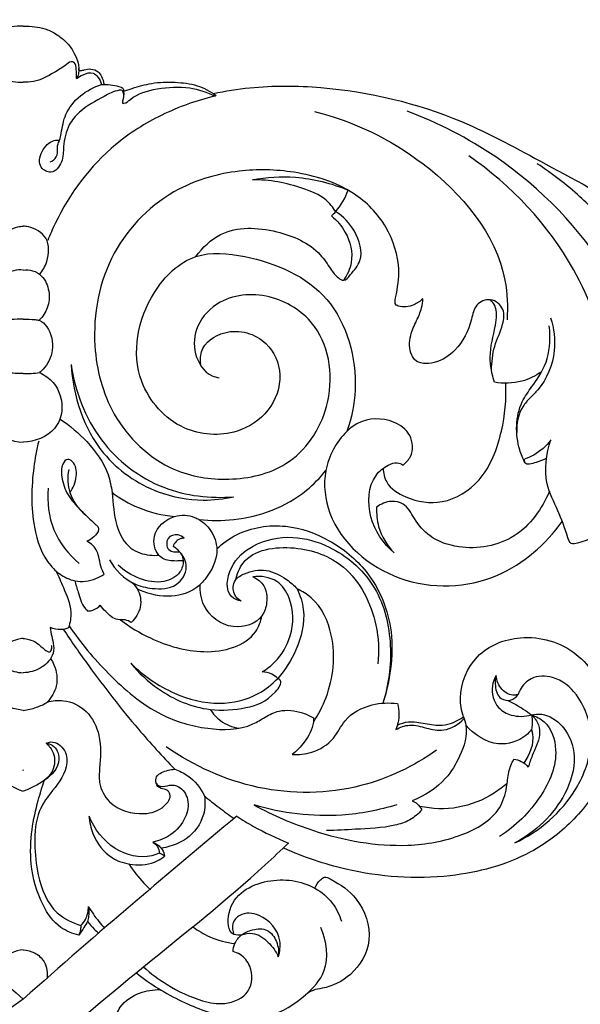
# Model space of a CAD drawing. Units: millimetres. Extents: x -2071 to -129, y -2304 to -559.
# Drawn here: x -954 to -843, y -919 to -724 of the extents above; entities that cross this region are included whole.
import ezdxf

# ---------------------------------------------------------------- set-up
doc = ezdxf.new("R2010")
doc.units = ezdxf.units.MM
doc.header["$MEASUREMENT"] = 0
doc.layers.add('кривые', color=7, linetype='Continuous', true_color=0xe6e6e6)
doc.styles.add('Arial', font='arial.ttf')
doc.dimstyles.new('Stavros', dxfattribs={"dimtxt": 9, "dimasz": 5, "dimexe": 0.5, "dimexo": 0.5, "dimgap": 2, "dimtad": 1, "dimtoh": 1, "dimdec": 0, "dimzin": 1, "dimdsep": 46, "dimtxsty": 'Arial', "dimcen": 0.5, "dimazin": 0, "dimtfac": 1, "dimtdec": 4, "dimtix": 1, "dimtmove": 1, "dimatfit": 3, "dimfxl": 0, "dimtolj": 1, "dimtzin": 1, "dimarcsym": 0})

# ---------------------------------------------------------------- blocks, each defined once
blk = doc.blocks.new('*D1')
at = {"layer": 'Defpoints', "color": 0}
for p in [(-703.09, -673.06), (-1203.09, -739.27), (-703.09, -739.27)]:
    blk.add_point(p, dxfattribs=at)
at = {"layer": 'кривые', "color": 0, "lineweight": -2}
for p, q in [((-1203.09, -738.77), (-1203.09, -672.56)), ((-1198.09, -673.06), (-708.09, -673.06)), ((-703.09, -738.77), (-703.09, -672.56))]:
    blk.add_line(p, q, dxfattribs=at)
at = {"layer": 'кривые', "color": 0}
for points in [[(-1198.09, -672.23), (-1198.09, -673.9), (-1203.09, -673.06)], [(-708.09, -673.9), (-708.09, -672.23), (-703.09, -673.06)]]:
    blk.add_solid(points, dxfattribs=at)
at = {"layer": 'кривые', "color": 0, "insert": (-953.09, -666.47), "char_height": 9, "attachment_point": 5, "style": 'Arial'}
blk.add_mtext('\\A1;500', dxfattribs=at)

msp = doc.modelspace()

# ---------------------------------------------------------------- linework, layer by layer
at = {"layer": 'кривые'}
msp.add_line((-953.09, -917.79), (-961.74, -923.97), dxfattribs=at)
for points, knots in [([(-953.09, -725.26), (-953.87, -725.24), (-955.31, -725.34), (-957.52, -725.7), (-959.74, -726.82), (-961.83, -728.43), (-963.22, -730.54), (-963.93, -732.25), (-964.1, -733.35), (-964.09, -733.85), (-964.25, -734.07), (-964.67, -734.07), (-965.37, -733.8), (-966.56, -733.64), (-967.92, -734.09), (-968.71, -735.35), (-969.02, -736.24), (-969.09, -736.79)], [0, 0, 0, 0, 2.593046, 4.800107, 7.381445, 10.766561, 13.436308, 15.704433, 16.857025, 17.125634, 17.352633, 17.652581, 18.409786, 19.887137, 21.572778, 22.799516, 24.663877, 24.663877, 24.663877, 24.663877]), ([(-953.09, -725.26), (-952.31, -725.24), (-950.87, -725.34), (-948.66, -725.7), (-946.45, -726.82), (-944.35, -728.43), (-942.97, -730.54), (-942.26, -732.25), (-942.08, -733.35), (-942.09, -733.85), (-941.93, -734.07), (-941.51, -734.07), (-940.81, -733.8), (-939.62, -733.64), (-938.26, -734.09), (-937.48, -735.35), (-937.17, -736.24), (-937.09, -736.79)], [0, 0, 0, 0, 2.593046, 4.800107, 7.381445, 10.766561, 13.436308, 15.704433, 16.857025, 17.125634, 17.352633, 17.652581, 18.409786, 19.887137, 21.572778, 22.799516, 24.663877, 24.663877, 24.663877, 24.663877]), ([(-963.65, -735.65), (-963.71, -735.04), (-963.57, -734.02), (-963.52, -732.64), (-962.58, -732.1), (-961.13, -733.29), (-958.87, -734.69), (-955.94, -736.26), (-953.77, -736.39), (-953.09, -736.37)], [0, 0, 0, 0, 2.051192, 3.620474, 3.936722, 5.450069, 8.708694, 13.639941, 15.887497, 15.887497, 15.887497, 15.887497]), ([(-942.54, -735.65), (-942.47, -735.04), (-942.61, -734.02), (-942.66, -732.64), (-943.6, -732.1), (-945.05, -733.29), (-947.31, -734.69), (-950.24, -736.26), (-952.42, -736.39), (-953.09, -736.37)], [0, 0, 0, 0, 2.051192, 3.620474, 3.936722, 5.450069, 8.708694, 13.639941, 15.887497, 15.887497, 15.887497, 15.887497]), ([(-942.54, -735.65), (-942.33, -735.37), (-942, -734.71), (-942.02, -733.97), (-942.09, -733.62)], [0, 0, 0, 0, 1.163568, 2.365657, 2.365657, 2.365657, 2.365657]), ([(-942.54, -735.65), (-942.15, -735.32), (-941.16, -734.76), (-939.41, -734.19), (-938.12, -735.4), (-937.7, -736.29), (-937.58, -736.83)], [0, 0, 0, 0, 1.692915, 3.90773, 5.279862, 7.127143, 7.127143, 7.127143, 7.127143]), ([(-933.22, -738.11), (-932.65, -737.92), (-930.82, -737.36), (-927.47, -736.37), (-923.1, -736.26), (-918.66, -736.77), (-916.06, -738.14), (-914.91, -738.95)], [0, 0, 0, 0, 1.98103, 6.378138, 11.538188, 16.423514, 21.084032, 21.084032, 21.084032, 21.084032]), ([(-933.19, -738.94), (-933.17, -738.67), (-933.25, -738.25), (-933.68, -737.86), (-935.09, -738.09), (-937.8, -739.56), (-941.47, -741.5), (-944.43, -745.01), (-945.19, -748.68), (-945.11, -752.06), (-947.21, -754.78), (-950.26, -753.16), (-949.59, -749.84), (-947.71, -747.87), (-946.23, -747.8), (-945.88, -747.82)], [0, 0, 0, 0, 0.907552, 1.292181, 1.777494, 5.333017, 11.715876, 15.329077, 20.246793, 23.647023, 26.834439, 29.193328, 32.630805, 36.236156, 37.41128, 37.41128, 37.41128, 37.41128]), ([(-947.75, -752.13), (-947.27, -751.92), (-946.27, -751.21), (-946.26, -749.79), (-946.32, -748.65), (-945.75, -747.73), (-945.44, -745.66), (-944.86, -742.36), (-941.94, -738.78), (-939.1, -737.29), (-937.58, -736.83)], [0, 0, 0, 0, 1.754492, 3.603649, 4.399517, 5.513743, 7.03345, 11.334955, 16.476342, 21.739057, 21.739057, 21.739057, 21.739057]), ([(-937.58, -736.83), (-937.42, -736.81), (-936.69, -736.75), (-935.38, -736.9), (-934.15, -737.11), (-933.28, -737.52), (-933.15, -738.63), (-933.18, -739.49), (-933.43, -740.12)], [0, 0, 0, 0, 0.543174, 2.416701, 4.339437, 4.755313, 5.445016, 7.681583, 7.681583, 7.681583, 7.681583]), ([(-933.43, -740.12), (-933.47, -740.24), (-933.51, -740.55), (-932.67, -740.51), (-930.93, -738.66), (-926.3, -737.44), (-920.48, -737.06), (-916.68, -738.33), (-915.09, -739.11)], [0, 0, 0, 0, 0.429509, 0.667276, 2.373977, 8.683569, 15.8023, 21.676157, 21.676157, 21.676157, 21.676157]), ([(-915.45, -738.58), (-913.08, -738.09), (-906.02, -736.97), (-889.29, -737.07), (-868.99, -741.95), (-848.62, -753.19), (-834.26, -760.77), (-823.29, -768.55), (-815.29, -771.05), (-807.66, -771.24), (-802.32, -769.7), (-797.86, -769.83), (-795.46, -770.68), (-794.44, -771.19)], [0, 0, 0, 0, 8.072573, 23.697207, 55.389704, 76.10577, 100.910135, 109.368128, 120.665504, 128.175541, 134.397693, 138.996798, 142.762446, 142.762446, 142.762446, 142.762446]), ([(-915.09, -739.11), (-918.74, -739.96), (-925.72, -742.45), (-937.6, -749.9), (-944.64, -759.41), (-947.77, -766.52), (-948.22, -767.65)], [0, 0, 0, 0, 12.453815, 24.422379, 46.231156, 50.279522, 50.279522, 50.279522, 50.279522]), ([(-895.46, -742.18), (-887.73, -744.07), (-871.95, -751.65), (-857.63, -768.57), (-857.18, -780.78), (-857.33, -783.4)], [0, 0, 0, 0, 26.46322, 57.634696, 66.370816, 66.370816, 66.370816, 66.370816]), ([(-828.66, -794.41), (-830.56, -787.48), (-837.61, -770.63), (-855.34, -752.42), (-870.93, -744.39), (-877.08, -742.07)], [0, 0, 0, 0, 23.883489, 59.863079, 81.715537, 81.715537, 81.715537, 81.715537]), ([(-839.28, -816.03), (-837.12, -808.46), (-835.74, -793.34), (-844.42, -769.58), (-856.51, -756.71), (-864.92, -750.93)], [0, 0, 0, 0, 26.179315, 48.537378, 82.46639, 82.46639, 82.46639, 82.46639]), ([(-873.99, -779.19), (-874.5, -779.69), (-875.98, -780.69), (-877.99, -781.02), (-879.66, -780.35), (-879.02, -777.27), (-878.28, -772.63), (-880.78, -764.44), (-888.15, -757.03), (-898.92, -753.72), (-910.92, -753.44), (-924.48, -757.23), (-936.9, -769.54), (-940.2, -787.06), (-936.02, -803.22), (-925.29, -813.56), (-912.19, -815.62), (-899.61, -812.85), (-891.04, -800.39), (-892.71, -785.2), (-903.47, -777.87), (-913.4, -778.28), (-919.04, -784.05), (-919.64, -790.15), (-917.05, -794.18), (-914.77, -794.76), (-914.29, -794.83)], [0, 0, 0, 0, 2.384371, 5.806323, 6.358711, 7.942822, 14.157319, 23.863387, 34.13673, 47.98235, 60.040204, 73.81131, 93.760082, 114.554528, 130.068661, 147.899753, 160.149517, 173.106042, 188.487121, 206.172159, 217.327657, 228.881835, 236.047903, 242.145023, 248.143049, 249.785416, 249.785416, 249.785416, 249.785416]), ([(-833.59, -767.76), (-834.65, -766.85), (-837.87, -764.05), (-843.23, -758.34), (-848.41, -754.49), (-851.35, -752.49)], [0, 0, 0, 0, 4.649527, 14.159244, 25.998387, 25.998387, 25.998387, 25.998387]), ([(-907.74, -755.66), (-904.94, -755.14), (-898.46, -754.72), (-892.1, -756.32), (-888.8, -757.71)], [0, 0, 0, 0, 9.449132, 21.343943, 21.343943, 21.343943, 21.343943]), ([(-891.25, -761.96), (-891.79, -761.1), (-893.54, -758.95), (-899.34, -756.64), (-904.35, -755.61), (-907.74, -755.66)], [0, 0, 0, 0, 3.383081, 8.964374, 20.214399, 20.214399, 20.214399, 20.214399]), ([(-892.07, -762.81), (-891.78, -762.54), (-890.37, -761.08), (-889.34, -759.25), (-888.8, -757.71)], [0, 0, 0, 0, 1.30673, 6.739705, 6.739705, 6.739705, 6.739705]), ([(-918.92, -770.85), (-917.63, -769.09), (-913.12, -764.72), (-903.17, -765.21), (-895.36, -768.6), (-892.43, -773.02), (-891.16, -774.88), (-889.47, -775.9), (-887.9, -773.91), (-885.51, -771.21), (-887.08, -765.6), (-889.74, -762.93), (-891.25, -761.96)], [0, 0, 0, 0, 7.278786, 19.595423, 30.380771, 34.296669, 36.849312, 38.0968, 39.990293, 43.802307, 50.331773, 56.292964, 56.292964, 56.292964, 56.292964]), ([(-892.07, -762.81), (-890.97, -763.71), (-888.72, -766.38), (-887.5, -771.38), (-888.96, -774.5), (-889.7, -775.56)], [0, 0, 0, 0, 4.719058, 11.426032, 15.69523, 15.69523, 15.69523, 15.69523]), ([(-956.36, -774.39), (-956.97, -773.64), (-958.18, -771.45), (-958.42, -766.94), (-955.12, -765.08), (-953.44, -764.85), (-953.09, -764.83)], [0, 0, 0, 0, 3.210249, 8.334659, 12.886283, 14.039148, 14.039148, 14.039148, 14.039148]), ([(-949.82, -774.39), (-949.21, -773.64), (-948, -771.45), (-947.76, -766.94), (-951.06, -765.08), (-952.75, -764.85), (-953.09, -764.83)], [0, 0, 0, 0, 3.210249, 8.334659, 12.886283, 14.039148, 14.039148, 14.039148, 14.039148]), ([(-917.87, -792.55), (-918.05, -791.62), (-918.15, -788.48), (-912.52, -784.51), (-904.61, -786.81), (-901.33, -794.45), (-904.03, -801.8), (-911.47, -806.66), (-922.51, -805.9), (-932.56, -794.54), (-929.72, -779.2), (-919.74, -769.52), (-906.16, -770.77), (-890.8, -777.38), (-886.28, -793.92), (-888.1, -802.81), (-889.01, -805.44)], [0, 0, 0, 0, 3.145981, 9.743999, 19.09134, 26.611121, 34.798097, 42.979107, 54.613396, 68.392564, 88.103507, 100.118366, 110.839699, 131.126459, 151.940852, 161.204117, 161.204117, 161.204117, 161.204117]), ([(-953.09, -773.55), (-953.71, -773.46), (-955.06, -773.53), (-957.24, -774.81), (-958.41, -777.69), (-958.17, -780.98), (-956.96, -782.77), (-956.28, -783.47)], [0, 0, 0, 0, 2.064765, 4.347911, 8.03596, 11.69925, 14.942481, 14.942481, 14.942481, 14.942481]), ([(-953.09, -773.55), (-952.48, -773.46), (-951.13, -773.53), (-948.94, -774.81), (-947.77, -777.69), (-948.02, -780.98), (-949.22, -782.77), (-949.91, -783.47)], [0, 0, 0, 0, 2.064765, 4.347911, 8.03596, 11.69925, 14.942481, 14.942481, 14.942481, 14.942481]), ([(-860.42, -793.34), (-860.36, -791.76), (-860.06, -788.55), (-858.19, -784.93), (-857.64, -781.12), (-860.46, -778.79), (-863.77, -780.23), (-864.5, -784.66), (-866.83, -789.16), (-871.15, -792.14), (-875.18, -792.17), (-876.72, -789.52), (-876.71, -786.6), (-875.3, -783.67), (-874.22, -781.32), (-874.03, -779.8), (-873.99, -779.19)], [0, 0, 0, 0, 5.260141, 10.448118, 13.659958, 17.109264, 20.302047, 23.58678, 31.279859, 36.533296, 40.928304, 42.038589, 46.393423, 49.898192, 52.870839, 54.918105, 54.918105, 54.918105, 54.918105]), ([(-859.82, -795.73), (-860.33, -794.12), (-861.12, -790.23), (-859.69, -785.4), (-859.12, -781.17), (-860.29, -779.74), (-860.62, -779.41)], [0, 0, 0, 0, 5.612651, 12.671121, 17.021468, 18.572882, 18.572882, 18.572882, 18.572882]), ([(-953.09, -783.25), (-953.89, -783.2), (-954.95, -783.28), (-956.69, -783.46), (-958.56, -785.43), (-959.37, -789.25), (-957.83, -792.44), (-956.58, -793.61), (-956.32, -793.82)], [0, 0, 0, 0, 2.662092, 3.546703, 5.703609, 11.007224, 15.602024, 16.708559, 16.708559, 16.708559, 16.708559]), ([(-953.09, -783.25), (-952.29, -783.2), (-951.23, -783.28), (-949.5, -783.46), (-947.62, -785.43), (-946.81, -789.25), (-948.35, -792.44), (-949.61, -793.61), (-949.87, -793.82)], [0, 0, 0, 0, 2.662092, 3.546703, 5.703609, 11.007224, 15.602024, 16.708559, 16.708559, 16.708559, 16.708559]), ([(-848.7, -782.98), (-848.04, -785.06), (-847.4, -790.13), (-849.72, -795.81), (-852.79, -798.79), (-854.96, -801.23), (-855.48, -803.9), (-855.41, -805.65)], [0, 0, 0, 0, 7.256618, 16.533839, 18.962333, 21.486797, 27.286945, 27.286945, 27.286945, 27.286945]), ([(-853.78, -811.64), (-854.2, -810.83), (-855.74, -807.06), (-855.67, -801.12), (-852.16, -796.25), (-849.32, -792.21), (-848.69, -787.8), (-848.9, -785.15), (-848.97, -784.59)], [0, 0, 0, 0, 3.036827, 13.574556, 17.549599, 22.870903, 29.840101, 31.723412, 31.723412, 31.723412, 31.723412]), ([(-943.6, -792.18), (-943.23, -798.41), (-939.7, -809.44), (-927.94, -817.64), (-918.46, -819.39), (-913.39, -818.82), (-911.41, -818.38)], [0, 0, 0, 0, 20.725308, 35.381838, 45.431257, 52.180665, 52.180665, 52.180665, 52.180665]), ([(-943.6, -792.18), (-942.83, -797.49), (-938.95, -807.84), (-926.24, -817.61), (-916.06, -818.77), (-911.41, -818.38)], [0, 0, 0, 0, 17.816999, 35.006401, 50.516761, 50.516761, 50.516761, 50.516761]), ([(-956.32, -793.82), (-957.33, -794.29), (-959.96, -796.09), (-961.32, -800.76), (-959.24, -806.14), (-955.35, -807.49), (-953.09, -807.6)], [0, 0, 0, 0, 3.714862, 10.199816, 14.356145, 21.873973, 21.873973, 21.873973, 21.873973]), ([(-953.09, -793.97), (-953.62, -794), (-954.7, -794), (-955.78, -793.9), (-956.32, -793.82)], [0, 0, 0, 0, 1.762536, 3.58427, 3.58427, 3.58427, 3.58427]), ([(-953.09, -793.97), (-952.56, -794), (-951.48, -794), (-950.41, -793.9), (-949.87, -793.82)], [0, 0, 0, 0, 1.762536, 3.58427, 3.58427, 3.58427, 3.58427]), ([(-949.87, -793.82), (-948.85, -794.29), (-946.23, -796.09), (-944.87, -800.76), (-946.94, -806.14), (-950.83, -807.49), (-953.09, -807.6)], [0, 0, 0, 0, 3.714862, 10.199816, 14.356145, 21.873973, 21.873973, 21.873973, 21.873973]), ([(-850.49, -793.65), (-851.68, -794.48), (-854.67, -795.93), (-858.04, -796.02), (-859.82, -795.73)], [0, 0, 0, 0, 4.8219, 10.805257, 10.805257, 10.805257, 10.805257]), ([(-881.86, -812.77), (-881.81, -813.69), (-881.23, -816.31), (-876.69, -819.13), (-869.64, -820.25), (-861.51, -815.08), (-858.11, -805.78), (-857.4, -799.07), (-857.6, -795.91)], [0, 0, 0, 0, 3.063189, 8.394831, 16.426442, 25.829288, 37.593861, 48.126099, 48.126099, 48.126099, 48.126099]), ([(-877.9, -812.12), (-877.31, -811.67), (-875.79, -810.03), (-876.04, -805.86), (-880.5, -802.69), (-885.75, -802.79), (-890.69, -806.62), (-894.08, -812.95), (-892.61, -825.5), (-879.11, -837.02), (-859.16, -836.23), (-849.65, -827.76), (-846.41, -823.26)], [0, 0, 0, 0, 2.469901, 7.114948, 11.721564, 19.449102, 22.505126, 32.278278, 41.647471, 62.573806, 84.033932, 102.478132, 102.478132, 102.478132, 102.478132]), ([(-945.68, -803.08), (-943.79, -804.31), (-940.14, -807.51), (-936.39, -812.56), (-935.25, -818.52), (-935.16, -823.66), (-932.5, -828.75), (-928.76, -830), (-926.82, -830), (-926.22, -829.94)], [0, 0, 0, 0, 7.522537, 16.114111, 20.168373, 27.450249, 33.291621, 37.736694, 39.73768, 39.73768, 39.73768, 39.73768]), ([(-950.02, -807.36), (-950.44, -809.08), (-951.44, -814.71), (-951.66, -823.21), (-949.17, -830.73), (-945.72, -833.93), (-942.66, -835.43), (-939.36, -835.01), (-937.59, -834.03), (-937.09, -833.68)], [0, 0, 0, 0, 5.900242, 18.964523, 28.145801, 30.830071, 34.46127, 39.121995, 41.15285, 41.15285, 41.15285, 41.15285]), ([(-848.66, -807.14), (-849.55, -808.35), (-851.22, -809.85), (-853.21, -810.69), (-853.83, -810.89)], [0, 0, 0, 0, 5.005743, 7.153104, 7.153104, 7.153104, 7.153104]), ([(-829.58, -815.92), (-829.85, -816.64), (-831.45, -820.32), (-836.48, -824.85), (-841.35, -827.02), (-844.82, -827.94), (-845.81, -824.82), (-847.1, -821.23), (-850.33, -815.01), (-849.6, -809.89), (-848.66, -807.14)], [0, 0, 0, 0, 2.543384, 13.338687, 20.617808, 22.00473, 23.420396, 29.798693, 36.120094, 45.786849, 45.786849, 45.786849, 45.786849]), ([(-943.85, -817.57), (-943.15, -816.65), (-942.35, -814.58), (-942.61, -811.77), (-944.45, -810.7), (-945.64, -812.33), (-945.5, -814.85), (-944.45, -818.17), (-941.64, -821.07), (-939.7, -823.11), (-938.2, -824.31), (-938.12, -825.32), (-939.04, -826.38), (-939.97, -826.99), (-940.48, -827.17)], [0, 0, 0, 0, 3.829319, 7.222855, 8.317831, 9.755243, 12.556448, 16.767815, 20.927813, 25.715884, 26.497018, 26.930787, 28.895667, 30.674327, 30.674327, 30.674327, 30.674327]), ([(-879.67, -829.49), (-881.8, -827.64), (-885.15, -822.88), (-884.82, -815.1), (-881.31, -812.24), (-879.25, -811.42), (-878.24, -811.89), (-877.9, -812.12)], [0, 0, 0, 0, 9.380165, 18.57321, 22.067782, 24.096589, 25.478863, 25.478863, 25.478863, 25.478863]), ([(-849.54, -810.78), (-850.17, -811.17), (-851.33, -811.5), (-853.9, -812.34), (-853.86, -811.14), (-853.83, -810.89)], [0, 0, 0, 0, 2.457539, 4.87899, 5.720362, 5.720362, 5.720362, 5.720362]), ([(-944.07, -813.02), (-944.23, -813.79), (-944.36, -815.34), (-943.77, -818.59), (-942.21, -820.74), (-940.88, -821.86)], [0, 0, 0, 0, 2.626679, 5.096662, 10.875464, 10.875464, 10.875464, 10.875464]), ([(-918.29, -822.89), (-916.01, -823.15), (-908.53, -823.16), (-899.24, -819.69), (-894.34, -814.63), (-893.2, -813.2)], [0, 0, 0, 0, 7.624547, 24.784596, 30.866213, 30.866213, 30.866213, 30.866213]), ([(-948.13, -816.7), (-948.37, -819.45), (-947.76, -825.23), (-944.14, -829.79), (-942.02, -831.59)], [0, 0, 0, 0, 9.174428, 18.423451, 18.423451, 18.423451, 18.423451]), ([(-935.51, -817.55), (-933.9, -818.74), (-929.99, -820.99), (-925.58, -822.05), (-923.13, -822.28)], [0, 0, 0, 0, 6.665372, 14.8316, 14.8316, 14.8316, 14.8316]), ([(-848.95, -817.26), (-850.36, -820.75), (-855.08, -827.4), (-865.28, -829.25), (-872.46, -826.78), (-875.61, -823.13), (-877.27, -819.72), (-880.5, -819.03), (-882.3, -819.81), (-883.14, -820.46)], [0, 0, 0, 0, 12.530959, 24.89239, 31.618681, 36.746986, 40.76593, 43.357652, 46.880297, 46.880297, 46.880297, 46.880297]), ([(-921.42, -831.06), (-921.78, -831.09), (-923.03, -831.1), (-924.83, -831.11), (-926.98, -829.46), (-927.83, -825.35), (-923.78, -821.77), (-920.07, -822.01), (-917.49, -823.24), (-915.36, -825.39), (-914.22, -829.94), (-916.23, -833.86), (-919.49, -837.32), (-924.68, -838.58), (-928.72, -837.53), (-930.56, -836.58)], [0, 0, 0, 0, 1.201258, 4.189636, 5.646376, 9.917813, 16.076569, 20.456897, 21.555338, 25.529027, 30.061868, 36.194294, 39.193905, 45.741137, 52.6229, 52.6229, 52.6229, 52.6229]), ([(-883.14, -820.46), (-883.2, -821.73), (-882.9, -825.07), (-881.08, -828.03), (-879.67, -829.49)], [0, 0, 0, 0, 4.225067, 10.951476, 10.951476, 10.951476, 10.951476]), ([(-914.78, -828.69), (-913.61, -827.6), (-909.6, -824.69), (-901.26, -823.39), (-892.13, -826.71), (-883.78, -833.46), (-879.83, -843.23), (-880.18, -852.36), (-881.19, -857.03), (-881.92, -859.23)], [0, 0, 0, 0, 5.300663, 16.257694, 26.334266, 36.851489, 51.196868, 59.301899, 66.997151, 66.997151, 66.997151, 66.997151]), ([(-921.22, -826.58), (-921.56, -826.27), (-922.6, -825.67), (-924.91, -826.27), (-924.71, -829.34), (-922.86, -829.35), (-922.14, -829.25)], [0, 0, 0, 0, 1.538442, 3.846963, 6.293935, 8.699403, 8.699403, 8.699403, 8.699403]), ([(-937.09, -833.68), (-937.28, -833.32), (-937.72, -832.35), (-938.01, -830.8), (-938.47, -828.71), (-939.65, -827.64), (-940.48, -827.17)], [0, 0, 0, 0, 1.341516, 3.522575, 5.228762, 8.370112, 8.370112, 8.370112, 8.370112]), ([(-921.22, -826.58), (-921.44, -826.58), (-922.42, -826.65), (-923.16, -827.53), (-923.44, -828.2)], [0, 0, 0, 0, 0.739402, 3.179461, 3.179461, 3.179461, 3.179461]), ([(-909.93, -839.06), (-910.62, -838.9), (-913.34, -837.86), (-912.33, -831.67), (-907.35, -827.34), (-899.86, -825.76), (-891.09, -828.34), (-882.81, -835.31), (-879.78, -847.04), (-880.62, -854.93), (-881.73, -858.63)], [0, 0, 0, 0, 2.375754, 8.67742, 15.398581, 24.324125, 32.55935, 45.241214, 58.272811, 71.129051, 71.129051, 71.129051, 71.129051]), ([(-936.04, -830.88), (-934.88, -832.86), (-932.19, -835.59), (-927.22, -836.73), (-922.73, -836.62), (-920.1, -832.5), (-921.67, -829.53), (-922.96, -828.49), (-923.44, -828.2)], [0, 0, 0, 0, 7.643872, 11.613901, 16.923419, 21.371193, 25.044515, 26.894534, 26.894534, 26.894534, 26.894534]), ([(-921.8, -829.66), (-921.59, -830.09), (-921.23, -831.33), (-922.02, -833.91), (-925.63, -835.68), (-930.24, -834.83), (-933.09, -833.05), (-934.29, -831.89)], [0, 0, 0, 0, 1.607561, 4.15668, 8.263688, 13.604895, 19.163062, 19.163062, 19.163062, 19.163062]), ([(-911.09, -834.92), (-910.79, -833.71), (-908.94, -828.99), (-899.07, -827.59), (-888.16, -831.68), (-882.94, -841.93), (-882.64, -848.9), (-882.91, -851.45)], [0, 0, 0, 0, 4.147482, 15.809532, 27.397461, 41.968937, 50.472371, 50.472371, 50.472371, 50.472371]), ([(-946.63, -833.04), (-946.08, -834.11), (-944.98, -836.77), (-943.32, -840.51), (-943.8, -843.3), (-944.1, -844.3)], [0, 0, 0, 0, 4.011507, 9.634968, 13.106946, 13.106946, 13.106946, 13.106946]), ([(-909.93, -839.06), (-910.5, -838.71), (-911.73, -837.57), (-911.51, -834.75), (-908.65, -833.18), (-904.9, -832.49), (-901.31, -834.35), (-899.49, -835.92), (-898.86, -836.6)], [0, 0, 0, 0, 2.229213, 5.205643, 7.690221, 12.44338, 17.380801, 20.451068, 20.451068, 20.451068, 20.451068]), ([(-942.88, -835), (-942.69, -835.77), (-942.06, -837.55), (-941.54, -839.83), (-940.49, -840.81), (-940.27, -841)], [0, 0, 0, 0, 2.633407, 6.364482, 7.334608, 7.334608, 7.334608, 7.334608]), ([(-931.65, -835.29), (-931.22, -835.66), (-930.03, -837.03), (-929.43, -840.28), (-930.87, -842.45), (-931.72, -843.27)], [0, 0, 0, 0, 1.869219, 5.945906, 9.892468, 9.892468, 9.892468, 9.892468]), ([(-907.65, -834.2), (-906.78, -834.6), (-904.97, -835.95), (-904.68, -839.17), (-905.94, -843.19), (-912.15, -845.26), (-917.55, -841.06), (-918.13, -837.15), (-918.06, -835.74)], [0, 0, 0, 0, 3.182008, 6.872946, 9.936482, 16.662772, 24.571706, 29.265916, 29.265916, 29.265916, 29.265916]), ([(-905.81, -853.04), (-904.89, -852.49), (-902.45, -850.59), (-899.51, -845.62), (-899.52, -839.36), (-902.73, -834.45), (-906.05, -834.02), (-907.65, -834.2)], [0, 0, 0, 0, 3.562654, 10.165302, 18.492867, 23.039115, 28.383958, 28.383958, 28.383958, 28.383958]), ([(-898.86, -836.6), (-898.26, -837.89), (-896.98, -841.93), (-898.59, -848.45), (-901.22, -852.67), (-902.7, -854.34)], [0, 0, 0, 0, 4.735721, 13.732814, 21.160388, 21.160388, 21.160388, 21.160388]), ([(-895.66, -862.99), (-894.65, -861.46), (-891.92, -856.13), (-890.88, -847), (-894.48, -839.15), (-897.87, -837.06), (-898.86, -836.6)], [0, 0, 0, 0, 6.108427, 19.784664, 29.112088, 32.761142, 32.761142, 32.761142, 32.761142]), ([(-940.27, -841), (-939.94, -840.98), (-939.03, -840.81), (-938.23, -840.27), (-937.83, -839.84)], [0, 0, 0, 0, 1.096836, 3.048211, 3.048211, 3.048211, 3.048211]), ([(-931.72, -843.27), (-932.08, -843.05), (-932.92, -842.6), (-934.88, -842.94), (-936.51, -841.38), (-937.51, -840.3), (-937.83, -839.84)], [0, 0, 0, 0, 1.397829, 3.040588, 6.215038, 8.059856, 8.059856, 8.059856, 8.059856]), ([(-933.83, -842.73), (-932, -844.14), (-926.88, -847.22), (-918.99, -849.53), (-911.54, -848.62), (-907.05, -845.89), (-906.04, -843.03), (-905.85, -841.92)], [0, 0, 0, 0, 7.6826, 19.786433, 26.425487, 32.310563, 36.048714, 36.048714, 36.048714, 36.048714]), ([(-958.41, -844.28), (-958.52, -844.84), (-958.73, -846.04), (-959.26, -847.85), (-959.02, -849.82), (-957.55, -851.77), (-955.43, -852.95), (-953.7, -853.2), (-953.09, -853.21)], [0, 0, 0, 0, 1.900139, 4.042293, 6.244279, 8.203898, 11.955701, 13.963398, 13.963398, 13.963398, 13.963398]), ([(-947.77, -844.28), (-947.66, -844.84), (-947.46, -846.04), (-946.93, -847.85), (-947.16, -849.82), (-948.64, -851.77), (-950.76, -852.95), (-952.49, -853.2), (-953.09, -853.21)], [0, 0, 0, 0, 1.900139, 4.042293, 6.244279, 8.203898, 11.955701, 13.963398, 13.963398, 13.963398, 13.963398]), ([(-944.1, -844.3), (-944.58, -844.51), (-945.81, -844.84), (-947.1, -844.57), (-947.77, -844.28)], [0, 0, 0, 0, 1.732162, 4.16288, 4.16288, 4.16288, 4.16288]), ([(-945.15, -844.62), (-943.53, -847.06), (-938.81, -853.81), (-931.55, -863.16), (-925.56, -869.73), (-923.07, -872.3)], [0, 0, 0, 0, 9.742817, 27.396895, 39.292477, 39.292477, 39.292477, 39.292477]), ([(-943.99, -843.92), (-941.75, -847.32), (-936.24, -853.81), (-927.14, -861.61), (-916.9, -864.62), (-909.33, -864.59), (-905.17, -861.91), (-902, -860.33), (-898.45, -860.79), (-896.3, -861.73), (-895.62, -862.14)], [0, 0, 0, 0, 13.543614, 28.316847, 38.8168, 48.786834, 51.854853, 55.195681, 60.357091, 63.001752, 63.001752, 63.001752, 63.001752]), ([(-953.09, -846.42), (-953.47, -846.45), (-954.43, -846.62), (-955.81, -847.19), (-956.86, -848.24), (-957.62, -848.87), (-958.46, -849.21), (-958.79, -848.47), (-958.79, -848.03), (-958.73, -847.79)], [0, 0, 0, 0, 1.270299, 3.213222, 4.864584, 6.07867, 6.692879, 7.379469, 8.215949, 8.215949, 8.215949, 8.215949]), ([(-953.09, -846.42), (-952.71, -846.45), (-951.76, -846.62), (-950.38, -847.19), (-949.32, -848.24), (-948.57, -848.87), (-947.73, -849.21), (-947.39, -848.47), (-947.39, -848.03), (-947.46, -847.79)], [0, 0, 0, 0, 1.270299, 3.213222, 4.864584, 6.07867, 6.692879, 7.379469, 8.215949, 8.215949, 8.215949, 8.215949]), ([(-865.97, -861.94), (-866.34, -860.74), (-867.06, -856.54), (-863.95, -848.96), (-854.03, -845.02), (-842.61, -848.35), (-836.1, -860.11), (-836.91, -873.21), (-844.08, -882.9), (-854.2, -890.4), (-869.88, -894.56), (-886.86, -893.31), (-897.56, -889.7), (-901.49, -887.92)], [0, 0, 0, 0, 4.193663, 13.973962, 24.295017, 36.933268, 49.939924, 65.899165, 77.721793, 88.935459, 107.29662, 130.233193, 144.597152, 144.597152, 144.597152, 144.597152]), ([(-947.66, -850.42), (-947.41, -850.8), (-946.52, -852.43), (-946.04, -855.73), (-947.48, -858.12), (-948.32, -859.03)], [0, 0, 0, 0, 1.529811, 6.162008, 10.267718, 10.267718, 10.267718, 10.267718]), ([(-931.8, -851.31), (-929.33, -853.79), (-923.8, -857.56), (-914.69, -859.97), (-907.25, -858.2), (-903.84, -855.52), (-902.7, -854.34)], [0, 0, 0, 0, 11.633011, 21.768752, 30.475226, 35.926288, 35.926288, 35.926288, 35.926288]), ([(-931.8, -851.31), (-930.23, -853.25), (-925.66, -857.5), (-917.54, -861), (-908.95, -860.4), (-904.34, -858.75), (-901.63, -855.08), (-902.53, -854.44), (-902.7, -854.34)], [0, 0, 0, 0, 8.306104, 20.505413, 28.313664, 35.725845, 38.412406, 39.058423, 39.058423, 39.058423, 39.058423]), ([(-902.7, -854.34), (-903.06, -854.01), (-904, -853.34), (-905.15, -853.07), (-905.81, -853.04)], [0, 0, 0, 0, 1.609768, 3.793687, 3.793687, 3.793687, 3.793687]), ([(-859.5, -853.74), (-859.86, -854.37), (-860.67, -856.49), (-859.7, -860.07), (-856.22, -861.99), (-853.8, -861.9), (-852.52, -861.53)], [0, 0, 0, 0, 2.409491, 7.405443, 10.57426, 14.998998, 14.998998, 14.998998, 14.998998]), ([(-859.5, -853.74), (-859.69, -854.42), (-859.78, -856.02), (-859, -858.47), (-856.54, -858.92), (-855.5, -858.02), (-855.14, -857.52)], [0, 0, 0, 0, 2.339571, 5.355477, 7.428579, 9.490245, 9.490245, 9.490245, 9.490245]), ([(-855.14, -857.52), (-855.38, -857.59), (-856.51, -857.85), (-858.68, -856.64), (-859.39, -854.75), (-859.5, -853.74)], [0, 0, 0, 0, 0.826448, 3.79919, 7.153264, 7.153264, 7.153264, 7.153264]), ([(-855.78, -886.89), (-850.92, -884.6), (-843.88, -878.59), (-839.7, -866.97), (-842.2, -858.18), (-847.56, -853.75), (-852.43, -853.76), (-854.51, -855.93), (-855.04, -857.2), (-855.14, -857.52)], [0, 0, 0, 0, 17.860287, 28.798385, 39.467173, 45.938312, 50.61341, 54.097487, 55.187165, 55.187165, 55.187165, 55.187165]), ([(-953.09, -860.67), (-953.99, -860.56), (-955.66, -860.18), (-957.19, -859.44), (-957.86, -859.03)], [0, 0, 0, 0, 3.001836, 5.626129, 5.626129, 5.626129, 5.626129]), ([(-953.09, -860.67), (-952.2, -860.56), (-950.53, -860.18), (-948.99, -859.44), (-948.32, -859.03)], [0, 0, 0, 0, 3.001836, 5.626129, 5.626129, 5.626129, 5.626129]), ([(-948.32, -859.03), (-947.29, -858.74), (-944.51, -858.43), (-940.08, -860.54), (-937.51, -865.96), (-937.87, -870.89), (-938.22, -875.44), (-935.81, -880.02), (-930.01, -881.66), (-925.52, -880.37), (-923.55, -877.72), (-924.65, -876.26), (-925.93, -876.25), (-927, -875.2), (-926.76, -873.19), (-924.77, -872.57), (-923.52, -872.32), (-923.07, -872.3)], [0, 0, 0, 0, 3.54818, 9.072703, 15.046836, 22.245007, 25.324525, 30.10904, 38.125426, 42.845263, 45.686981, 46.795778, 48.118493, 49.700246, 51.132431, 54.035426, 55.524786, 55.524786, 55.524786, 55.524786]), ([(-899.88, -869.39), (-898.58, -869.47), (-895.53, -869.13), (-891.52, -866.7), (-889.41, -861.82), (-884.48, -859.25), (-880.68, -859.08), (-879.02, -859.32)], [0, 0, 0, 0, 4.3411, 10.013463, 14.5976, 21.468067, 27.037857, 27.037857, 27.037857, 27.037857]), ([(-857.18, -858.7), (-856.13, -859.2), (-854.53, -860.09), (-853.04, -861.14), (-852.52, -861.53)], [0, 0, 0, 0, 3.892529, 6.048611, 6.048611, 6.048611, 6.048611]), ([(-916.08, -860.46), (-915.53, -861.31), (-913.95, -863.08), (-911.69, -863.97), (-910.41, -864.2)], [0, 0, 0, 0, 3.368184, 7.703175, 7.703175, 7.703175, 7.703175]), ([(-879.02, -859.32), (-878.83, -860.01), (-878.58, -861.75), (-878.96, -863.5), (-879.35, -864.45)], [0, 0, 0, 0, 2.38277, 5.773364, 5.773364, 5.773364, 5.773364]), ([(-895.62, -862.14), (-895.62, -862.42), (-895.7, -864.16), (-897.17, -866.81), (-898.96, -868.69), (-899.88, -869.39)], [0, 0, 0, 0, 0.946707, 5.740451, 9.565322, 9.565322, 9.565322, 9.565322]), ([(-879.35, -864.45), (-878.52, -863.99), (-876.44, -863.22), (-873.29, -864.23), (-869.46, -864.98), (-866.95, -863.42), (-865.88, -862.35)], [0, 0, 0, 0, 3.15141, 6.927924, 10.750802, 15.765259, 15.765259, 15.765259, 15.765259]), ([(-879.04, -863.55), (-878.35, -863.24), (-876.51, -862.67), (-873.51, -863.27), (-869.78, -863.95), (-867.19, -862.8), (-865.97, -861.94)], [0, 0, 0, 0, 2.511552, 6.210942, 9.989999, 14.959157, 14.959157, 14.959157, 14.959157]), ([(-865.97, -861.94), (-865.75, -862.47), (-864.94, -865.04), (-866.41, -869.53), (-869.71, -875.07), (-873.64, -877.58), (-876.13, -878.53)], [0, 0, 0, 0, 1.911636, 8.820327, 14.549842, 23.415761, 23.415761, 23.415761, 23.415761]), ([(-852.52, -861.53), (-851.6, -861.83), (-848.86, -863.24), (-846.68, -869.84), (-850.56, -878.52), (-855.62, -883.62), (-858.85, -885.6)], [0, 0, 0, 0, 3.22965, 9.808401, 20.526432, 33.138789, 33.138789, 33.138789, 33.138789]), ([(-852.52, -861.53), (-851.85, -861.39), (-849.55, -861.24), (-845.51, -863.88), (-843.26, -870.18), (-846.14, -879.45), (-851.66, -884.73), (-855.78, -886.89)], [0, 0, 0, 0, 2.274872, 7.477884, 14.643442, 22.947651, 38.389552, 38.389552, 38.389552, 38.389552]), ([(-852.52, -861.53), (-851.89, -862.05), (-850.94, -863.31), (-850.75, -866.34), (-852.23, -868.98), (-852.88, -871.14), (-853.15, -871.91)], [0, 0, 0, 0, 2.728147, 4.911022, 9.723585, 12.442321, 12.442321, 12.442321, 12.442321]), ([(-852.52, -861.53), (-852.39, -862.1), (-852.29, -863.1), (-852.41, -864.08), (-852.49, -864.46)], [0, 0, 0, 0, 1.971594, 3.267794, 3.267794, 3.267794, 3.267794]), ([(-852.49, -864.46), (-852.83, -864.88), (-854.52, -866.63), (-859.77, -868.26), (-863.86, -865.46), (-865.48, -863.59)], [0, 0, 0, 0, 1.783288, 8.062178, 16.280085, 16.280085, 16.280085, 16.280085]), ([(-852.49, -864.46), (-852.41, -864.74), (-851.89, -866.98), (-852.8, -869.48), (-854.02, -871.07)], [0, 0, 0, 0, 0.968308, 7.629328, 7.629328, 7.629328, 7.629328]), ([(-948.53, -867.14), (-948.25, -867.02), (-946.89, -866.61), (-944.39, -868.44), (-944.29, -873.01), (-947.4, -876.52), (-950.58, -881.13), (-950.95, -886.98), (-950.32, -893.88), (-947.7, -900.62), (-943.36, -902.71), (-941.66, -903.2)], [0, 0, 0, 0, 1.037818, 4.563269, 8.182408, 15.0148, 19.468076, 26.642559, 33.619529, 42.912064, 48.785084, 48.785084, 48.785084, 48.785084]), ([(-957.65, -867.14), (-958.24, -867.66), (-959.51, -869.28), (-959.32, -873.39), (-955.94, -875.43), (-953.83, -876.43), (-953.09, -876.67)], [0, 0, 0, 0, 2.600157, 6.590615, 11.903375, 14.484129, 14.484129, 14.484129, 14.484129]), ([(-948.53, -867.14), (-947.95, -867.66), (-946.68, -869.28), (-946.87, -873.39), (-950.24, -875.43), (-952.36, -876.43), (-953.09, -876.67)], [0, 0, 0, 0, 2.600157, 6.590615, 11.903375, 14.484129, 14.484129, 14.484129, 14.484129]), ([(-948.53, -867.14), (-948.12, -867.2), (-946.67, -867.63), (-945.17, -871.17), (-947.48, -873.57), (-948.9, -874.49)], [0, 0, 0, 0, 1.391878, 4.81631, 10.433889, 10.433889, 10.433889, 10.433889]), ([(-871.3, -868.55), (-875.8, -871.71), (-887.14, -877.19), (-906.75, -877.37), (-919.33, -871.67), (-924.77, -867.87)], [0, 0, 0, 0, 18.292714, 40.811808, 62.862946, 62.862946, 62.862946, 62.862946]), ([(-907.39, -879.36), (-903.66, -881.43), (-893.91, -885.59), (-879.53, -888.26), (-866.78, -886.06), (-859.06, -881.73), (-857.34, -876.31), (-857.16, -872.95), (-856.41, -871.13), (-856, -870.31)], [0, 0, 0, 0, 14.207603, 35.156781, 47.239712, 57.330977, 62.096902, 65.443843, 68.508675, 68.508675, 68.508675, 68.508675]), ([(-856, -870.31), (-855.49, -870.37), (-854.39, -870.68), (-853.52, -871.44), (-853.15, -871.91)], [0, 0, 0, 0, 1.703648, 3.702651, 3.702651, 3.702651, 3.702651]), ([(-923.07, -872.3), (-922.17, -872.61), (-919.73, -873.8), (-917.97, -876.02), (-917.23, -877.57)], [0, 0, 0, 0, 3.182673, 8.894788, 8.894788, 8.894788, 8.894788]), ([(-942.08, -905.13), (-943.34, -904.84), (-946.41, -903.62), (-949.94, -898.44), (-951.81, -891.64), (-951.57, -884.51), (-950.31, -879.02), (-949.35, -875.8), (-948.9, -874.49)], [0, 0, 0, 0, 4.286727, 10.554511, 19.938068, 27.42638, 34.012805, 38.615136, 38.615136, 38.615136, 38.615136]), ([(-926.8, -875.09), (-926.57, -875.33), (-925.76, -876.01), (-924.14, -875.26), (-921.79, -875.66), (-920.08, -878.43), (-920.85, -882.25), (-923.5, -885.41), (-926.16, -886.48), (-927.42, -886.73)], [0, 0, 0, 0, 1.10072, 3.180077, 5.207914, 8.62472, 12.552214, 17.470988, 21.748639, 21.748639, 21.748639, 21.748639]), ([(-857.32, -875.1), (-858.12, -875.8), (-861.03, -877.97), (-866.9, -880.38), (-872.15, -880.18), (-874.64, -879.65)], [0, 0, 0, 0, 3.548487, 12.04706, 20.503619, 20.503619, 20.503619, 20.503619]), ([(-917.23, -877.57), (-917.05, -878.78), (-917.14, -882.08), (-919.97, -885.98), (-923.47, -887.43), (-925.17, -887.85), (-925.74, -887.95)], [0, 0, 0, 0, 4.061251, 10.663295, 14.550645, 16.484768, 16.484768, 16.484768, 16.484768]), ([(-917.23, -877.57), (-916.28, -878.35), (-914.35, -879.89), (-912.36, -881.34), (-911.35, -882.04)], [0, 0, 0, 0, 4.092462, 8.188882, 8.188882, 8.188882, 8.188882]), ([(-876.13, -878.53), (-875.76, -878.68), (-874.98, -879.16), (-874.42, -879.9), (-874.2, -880.33)], [0, 0, 0, 0, 1.341733, 2.979516, 2.979516, 2.979516, 2.979516]), ([(-879.14, -879.32), (-882.67, -880.41), (-892.1, -882.24), (-901.81, -881.03), (-907.39, -879.36)], [0, 0, 0, 0, 12.267686, 31.656766, 31.656766, 31.656766, 31.656766]), ([(-874.2, -880.33), (-874.88, -881.12), (-876.5, -882.53), (-881.06, -883.93), (-886.64, -884.13), (-891.14, -884.4), (-893.04, -884.44)], [0, 0, 0, 0, 3.458343, 6.93625, 15.617187, 21.939867, 21.939867, 21.939867, 21.939867]), ([(-995.35, -881.62), (-988.61, -887.2), (-974.42, -899.14), (-960.42, -911.31), (-953.09, -917.79)], [0, 0, 0, 0, 29.120153, 61.662195, 61.662195, 61.662195, 61.662195]), ([(-910.83, -881.62), (-917.57, -887.2), (-931.77, -899.14), (-945.76, -911.31), (-953.09, -917.79)], [0, 0, 0, 0, 29.120153, 61.662195, 61.662195, 61.662195, 61.662195]), ([(-926.13, -888.89), (-926.61, -889.11), (-929.44, -890.16), (-935.71, -888.58), (-939, -884.13), (-940.04, -881.6)], [0, 0, 0, 0, 1.738239, 9.958202, 19.046645, 19.046645, 19.046645, 19.046645]), ([(-940.04, -881.6), (-939.97, -882.77), (-939.28, -885.95), (-936.27, -889.98), (-931.25, -891.46), (-927.44, -891.13), (-925.58, -889.88), (-925.15, -889.53)], [0, 0, 0, 0, 3.899664, 10.714532, 15.372405, 20.85406, 22.707964, 22.707964, 22.707964, 22.707964]), ([(-910.83, -881.62), (-909.75, -882.32), (-906.45, -884.29), (-902.97, -885.95), (-900.6, -886.9)], [0, 0, 0, 0, 4.286883, 12.778273, 12.778273, 12.778273, 12.778273]), ([(-953.09, -931.16), (-945.15, -924.6), (-929.3, -911.15), (-911.26, -897), (-902.11, -888.35), (-900.6, -886.9)], [0, 0, 0, 0, 34.272193, 69.147431, 76.121897, 76.121897, 76.121897, 76.121897]), ([(-927.42, -886.73), (-926.98, -886.92), (-926.3, -887.36), (-925.4, -888.26), (-925.18, -889.07), (-925.15, -889.53)], [0, 0, 0, 0, 1.584099, 2.657173, 4.188455, 4.188455, 4.188455, 4.188455]), ([(-927.42, -886.73), (-927.07, -886.96), (-926.42, -887.58), (-926.17, -888.45), (-926.13, -888.89)], [0, 0, 0, 0, 1.38673, 2.868668, 2.868668, 2.868668, 2.868668]), ([(-926.13, -888.89), (-925.98, -888.93), (-925.61, -889.07), (-925.3, -889.34), (-925.15, -889.53)], [0, 0, 0, 0, 0.518249, 1.312383, 1.312383, 1.312383, 1.312383]), ([(-932.2, -891.03), (-931.29, -892.37), (-929.91, -894.13), (-928.35, -895.74), (-927.91, -896.18)], [0, 0, 0, 0, 5.353624, 7.433399, 7.433399, 7.433399, 7.433399]), ([(-909.85, -905.1), (-910.36, -905.16), (-912.6, -905.17), (-912.95, -897.74), (-904.9, -893.39), (-896.53, -894.51), (-891.78, -898.47), (-890.5, -901.09), (-890.11, -902.38)], [0, 0, 0, 0, 1.69061, 6.542731, 17.463114, 27.947515, 32.936733, 37.401791, 37.401791, 37.401791, 37.401791]), ([(-895.35, -895.85), (-895.13, -895.24), (-894.57, -894.45), (-893.42, -893.42), (-890.54, -894.94), (-886.27, -897.85), (-883.39, -906.04), (-887.52, -913.14), (-892.44, -915.53), (-895.71, -915.91), (-896.74, -916.56), (-897.19, -916.91)], [0, 0, 0, 0, 2.175737, 3.272624, 4.595339, 11.779775, 21.243741, 29.757857, 36.658502, 38.700945, 40.593682, 40.593682, 40.593682, 40.593682]), ([(-941.66, -903.2), (-941.32, -902.85), (-940.47, -901.75), (-940.17, -900.34), (-940.17, -899.45)], [0, 0, 0, 0, 1.620799, 4.553504, 4.553504, 4.553504, 4.553504]), ([(-940.17, -899.45), (-940.1, -900.1), (-940.09, -901.11), (-940.26, -902.09), (-940.34, -902.43)], [0, 0, 0, 0, 2.166892, 3.310239, 3.310239, 3.310239, 3.310239]), ([(-940.17, -899.48), (-939.56, -900.5), (-938.54, -901.97), (-937.38, -903.33), (-936.98, -903.76)], [0, 0, 0, 0, 3.951055, 5.924697, 5.924697, 5.924697, 5.924697]), ([(-902.6, -909.45), (-902.28, -908.42), (-901.84, -905.08), (-905.24, -900.93), (-909.89, -900.52), (-911.92, -902.76), (-911.65, -904.32), (-911.38, -904.98)], [0, 0, 0, 0, 3.580461, 10.744392, 14.990885, 17.315135, 19.692356, 19.692356, 19.692356, 19.692356]), ([(-940.34, -902.43), (-940.58, -902.82), (-941.14, -903.73), (-941.74, -904.63), (-942.08, -905.13)], [0, 0, 0, 0, 1.528496, 3.56946, 3.56946, 3.56946, 3.56946]), ([(-941.66, -903.2), (-941.68, -903.48), (-941.77, -904.14), (-941.95, -904.78), (-942.08, -905.13)], [0, 0, 0, 0, 0.940294, 2.199431, 2.199431, 2.199431, 2.199431]), ([(-940.34, -902.43), (-939.95, -902.96), (-939.25, -903.79), (-938.45, -904.51), (-938.12, -904.78)], [0, 0, 0, 0, 2.182179, 3.595183, 3.595183, 3.595183, 3.595183]), ([(-930.62, -912.67), (-927.89, -914.85), (-922.04, -918.41), (-913.15, -921.71), (-904.05, -921.82), (-897.66, -917.71), (-892.2, -911.87), (-893.05, -906.28), (-894.18, -903.63)], [0, 0, 0, 0, 11.603697, 22.572086, 31.328241, 40.608103, 47.144324, 56.731236, 56.731236, 56.731236, 56.731236]), ([(-919.52, -903.49), (-918.48, -904.26), (-915.87, -905.81), (-912.91, -906.6), (-911.21, -906.81)], [0, 0, 0, 0, 4.318688, 10.006816, 10.006816, 10.006816, 10.006816]), ([(-911.55, -908.4), (-911.53, -907.86), (-911.28, -906.57), (-909.89, -904.9), (-907.62, -903.88), (-904.6, -903.73), (-902.69, -906.42), (-902.47, -908.44), (-902.6, -909.45)], [0, 0, 0, 0, 1.806425, 4.224932, 6.878492, 10.057903, 13.257903, 16.6554, 16.6554, 16.6554, 16.6554]), ([(-909.85, -905.1), (-909.18, -904.84), (-907.18, -904.45), (-904.43, -906.43), (-903.06, -908.37), (-902.6, -909.45)], [0, 0, 0, 0, 2.393081, 6.385645, 10.278937, 10.278937, 10.278937, 10.278937]), ([(-953.09, -908.04), (-953.87, -908.08), (-955.51, -908.5), (-957.72, -910.46), (-957.94, -912.67), (-957.76, -913.8)], [0, 0, 0, 0, 2.597256, 5.449382, 9.267331, 9.267331, 9.267331, 9.267331]), ([(-953.09, -908.04), (-952.31, -908.08), (-950.68, -908.5), (-948.47, -910.46), (-948.25, -912.67), (-948.42, -913.8)], [0, 0, 0, 0, 2.597256, 5.449382, 9.267331, 9.267331, 9.267331, 9.267331]), ([(-929.3, -911.41), (-927.85, -912.72), (-924.19, -915.42), (-918.7, -918.03), (-912.98, -919.12), (-907.76, -916.89), (-907.56, -911.67), (-909.64, -909.07), (-911.07, -908.51), (-911.55, -908.4)], [0, 0, 0, 0, 6.509157, 15.053764, 19.951045, 25.751603, 31.176801, 34.538699, 36.182032, 36.182032, 36.182032, 36.182032]), ([(-934.98, -922.17), (-934.79, -921.19), (-933.87, -918.67), (-930.3, -916.38), (-927.34, -915.88), (-925.96, -915.91)], [0, 0, 0, 0, 3.321878, 8.565073, 13.154746, 13.154746, 13.154746, 13.154746])]:
    msp.add_open_spline(points, degree=3, knots=knots, dxfattribs=at)

# ---------------------------------------------------------------- dimensions: what is measured, and where the dimension line sits
dim = msp.add_linear_dim(base=(-703.09, -673.06), p1=(-1203.09, -739.27), p2=(-703.09, -739.27), dimstyle='Stavros', dxfattribs=at)
dim.commit()
dim.dimension.update_dxf_attribs({"geometry": '*D1', "text_midpoint": (-953.09, -666.47)})

# ---------------------------------------------------------------- meshes
mesh = msp.add_polyface(dxfattribs=at)
corners = [(-953.09, -872.51, -30.83), (-953.09, -872.53, -30.81), (-953.09, -872.53, -30.81), (-953.09, -872.51, -30.84), (-953.09, -872.42, -30.84), (-953.09, -872.43, -30.84), (-953.09, -872.53, -30.95), (-953.09, -872.43, -30.84), (-953.09, -872.42, -30.84), (-953.09, -872.53, -30.94), (-953.09, -872.53, -30.95), (-953.09, -872.53, -30.81), (-953.09, -872.53, -30.81), (-953.09, -872.53, -30.94), (-953.09, -872.53, -30.95), (-953.09, -872.51, -30.83), (-953.09, -872.53, -30.81), (-953.09, -872.42, -30.84)]
mesh.append_faces([[corners[k] for k in face] for face in [(0, 2, 1, 1), (3, 0, 1, 1), (4, 0, 3, 3), (5, 4, 3, 3), (6, 8, 7, 7), (6, 7, 9, 9), (10, 12, 11, 11), (10, 13, 12, 12), (14, 16, 15, 15), (14, 15, 17, 17)]])
mesh = msp.add_polyface(dxfattribs=at)
corners = [(-953.09, -872.51, -30.83), (-953.09, -872.53, -30.81), (-953.09, -872.53, -30.81), (-953.09, -872.51, -30.84), (-953.09, -872.42, -30.84), (-953.09, -872.43, -30.84), (-953.09, -872.53, -30.95), (-953.09, -872.43, -30.84), (-953.09, -872.42, -30.84), (-953.09, -872.53, -30.94), (-953.09, -872.53, -30.95), (-953.09, -872.53, -30.81), (-953.09, -872.53, -30.81), (-953.09, -872.53, -30.94), (-953.09, -872.53, -30.95), (-953.09, -872.51, -30.83), (-953.09, -872.53, -30.81), (-953.09, -872.42, -30.84)]
mesh.append_faces([[corners[k] for k in face] for face in [(0, 1, 2, 2), (3, 1, 0, 0), (4, 3, 0, 0), (5, 3, 4, 4), (6, 7, 8, 8), (6, 9, 7, 7), (10, 11, 12, 12), (10, 12, 13, 13), (14, 15, 16, 16), (14, 17, 15, 15)]])

doc.saveas('drawing.dxf')
